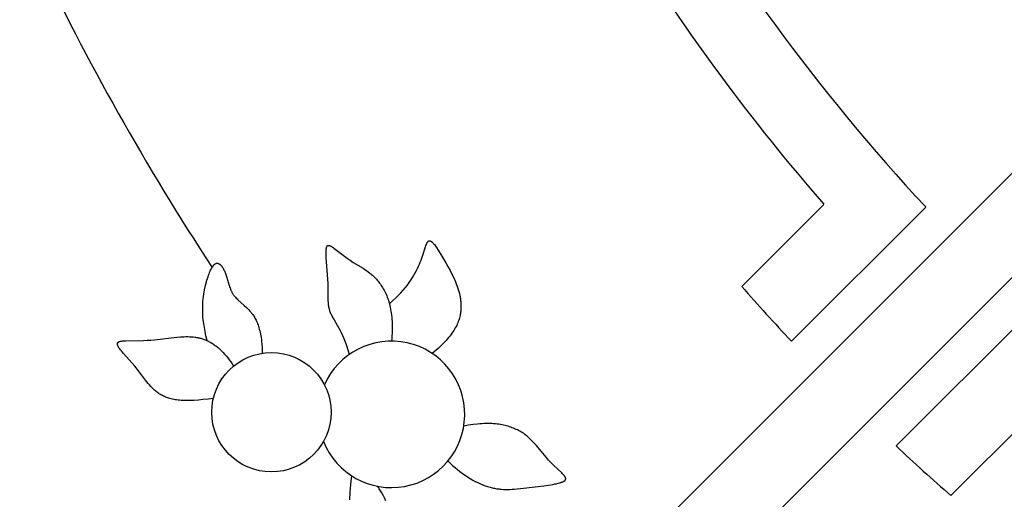
# Model space of a CAD drawing. Extents: x -184 to 191, y -175 to 161.
# Drawn here: x -54 to -44, y -160 to -155 of the extents above; entities that cross this region are included whole.
import ezdxf

# ---------------------------------------------------------------- set-up
doc = ezdxf.new("R2010")
doc.units = 0
doc.header["$MEASUREMENT"] = 0
doc.layers.add('LAYER_03', color=5, linetype='CONTINUOUS')

msp = doc.modelspace()

# ---------------------------------------------------------------- linework, layer by layer
at = {"layer": 'LAYER_03'}
for p, q in [((-43.263, -156.632), (-47.644, -161.013)), ((-47.013, -161.464), (-42.722, -157.173)), ((-46.242, -157.987), (-45.393, -157.138)), ((-44.338, -157.166), (-45.728, -158.555)), ((-44.645, -159.638), (-43.256, -158.249)), ((-43.228, -159.303), (-44.077, -160.152))]:
    msp.add_line(p, q, dxfattribs=at)
for points in [[(-50.3, -158.69), (-50.314, -158.645), (-50.328, -158.603), (-50.342, -158.565), (-50.356, -158.53), (-50.37, -158.497), (-50.384, -158.468), (-50.398, -158.44), (-50.412, -158.415), (-50.47, -158.312), (-50.48, -158.294), (-50.484, -158.286), (-50.488, -158.277), (-50.492, -158.268), (-50.496, -158.26), (-50.499, -158.251), (-50.502, -158.243), (-50.505, -158.234), (-50.507, -158.226), (-50.509, -158.217), (-50.511, -158.208), (-50.513, -158.2), (-50.515, -158.191), (-50.516, -158.182), (-50.517, -158.173), (-50.518, -158.164), (-50.519, -158.155), (-50.52, -158.137), (-50.521, -158.119), (-50.522, -158.081), (-50.521, -158), (-50.521, -157.957), (-50.523, -157.911), (-50.54, -157.688), (-50.541, -157.652), (-50.542, -157.636), (-50.542, -157.622), (-50.542, -157.616), (-50.541, -157.61), (-50.541, -157.604), (-50.54, -157.599), (-50.54, -157.596), (-50.54, -157.594), (-50.539, -157.592), (-50.539, -157.589), (-50.538, -157.587), (-50.538, -157.585), (-50.537, -157.583), (-50.537, -157.582), (-50.536, -157.58), (-50.536, -157.579), (-50.536, -157.578), (-50.535, -157.577), (-50.535, -157.577), (-50.535, -157.576), (-50.534, -157.575), (-50.534, -157.575), (-50.534, -157.574), (-50.533, -157.573), (-50.533, -157.573), (-50.532, -157.572), (-50.532, -157.571), (-50.532, -157.571), (-50.531, -157.57), (-50.531, -157.57), (-50.53, -157.569), (-50.53, -157.569), (-50.53, -157.568), (-50.529, -157.568), (-50.529, -157.568), (-50.528, -157.567), (-50.528, -157.567), (-50.527, -157.567), (-50.527, -157.566), (-50.527, -157.566), (-50.527, -157.566), (-50.526, -157.566), (-50.526, -157.566), (-50.526, -157.566), (-50.526, -157.565), (-50.525, -157.565), (-50.525, -157.565), (-50.525, -157.565), (-50.525, -157.565), (-50.524, -157.565), (-50.524, -157.565), (-50.524, -157.565), (-50.524, -157.564), (-50.523, -157.564), (-50.523, -157.564), (-50.523, -157.564), (-50.522, -157.564), (-50.522, -157.564), (-50.521, -157.564), (-50.521, -157.564), (-50.52, -157.564), (-50.52, -157.563), (-50.519, -157.563), (-50.518, -157.563), (-50.518, -157.563), (-50.517, -157.563), (-50.516, -157.563), (-50.516, -157.563), (-50.515, -157.563), (-50.514, -157.563), (-50.514, -157.563), (-50.513, -157.564), (-50.512, -157.564), (-50.512, -157.564), (-50.511, -157.564), (-50.51, -157.564), (-50.509, -157.564), (-50.509, -157.564), (-50.508, -157.565), (-50.506, -157.565), (-50.505, -157.566), (-50.503, -157.566), (-50.502, -157.567), (-50.5, -157.568), (-50.498, -157.568), (-50.496, -157.569), (-50.495, -157.57), (-50.491, -157.572), (-50.487, -157.574), (-50.483, -157.577), (-50.479, -157.579), (-50.47, -157.585), (-50.461, -157.592), (-50.324, -157.695), (-50.293, -157.717), (-50.261, -157.738), (-50.159, -157.799), (-50.141, -157.811), (-50.124, -157.823), (-50.106, -157.835), (-50.089, -157.849), (-50.08, -157.856), (-50.072, -157.863), (-50.063, -157.871), (-50.054, -157.879), (-50.046, -157.887), (-50.038, -157.895), (-50.029, -157.904), (-50.021, -157.913), (-50.013, -157.923), (-50.004, -157.932), (-49.996, -157.943), (-49.988, -157.953), (-49.98, -157.964), (-49.972, -157.976), (-49.965, -157.988), (-49.957, -158), (-49.95, -158.013), (-49.942, -158.026), (-49.935, -158.039), (-49.929, -158.054), (-49.922, -158.068), (-49.915, -158.083), (-49.909, -158.099), (-49.903, -158.115), (-49.898, -158.131), (-49.892, -158.148), (-49.887, -158.166), (-49.883, -158.184), (-49.878, -158.203), (-49.875, -158.222), (-49.871, -158.242), (-49.868, -158.262), (-49.865, -158.283), (-49.863, -158.305), (-49.861, -158.327), (-49.859, -158.349), (-49.858, -158.373), (-49.858, -158.397), (-49.858, -158.421), (-49.858, -158.446), (-49.859, -158.472), (-49.861, -158.498), (-49.863, -158.525), (-49.866, -158.553)], [(-49.887, -158.166), (-49.855, -158.137), (-49.824, -158.109), (-49.796, -158.081), (-49.769, -158.054), (-49.745, -158.026), (-49.722, -157.999), (-49.701, -157.973), (-49.682, -157.947), (-49.665, -157.922), (-49.649, -157.896), (-49.634, -157.872), (-49.62, -157.848), (-49.608, -157.824), (-49.597, -157.801), (-49.586, -157.778), (-49.577, -157.756), (-49.568, -157.735), (-49.56, -157.714), (-49.546, -157.674), (-49.514, -157.577), (-49.509, -157.565), (-49.505, -157.554), (-49.503, -157.549), (-49.501, -157.544), (-49.499, -157.539), (-49.497, -157.537), (-49.496, -157.535), (-49.495, -157.533), (-49.494, -157.532), (-49.493, -157.53), (-49.492, -157.528), (-49.491, -157.527), (-49.49, -157.526), (-49.49, -157.525), (-49.489, -157.525), (-49.489, -157.524), (-49.488, -157.523), (-49.487, -157.523), (-49.487, -157.522), (-49.486, -157.522), (-49.486, -157.521), (-49.485, -157.521), (-49.484, -157.52), (-49.484, -157.52), (-49.483, -157.519), (-49.483, -157.519), (-49.482, -157.518), (-49.481, -157.518), (-49.481, -157.518), (-49.48, -157.517), (-49.48, -157.517), (-49.479, -157.517), (-49.478, -157.516), (-49.478, -157.516), (-49.477, -157.516), (-49.476, -157.516), (-49.476, -157.516), (-49.475, -157.516), (-49.475, -157.515), (-49.474, -157.515), (-49.473, -157.515), (-49.473, -157.515), (-49.472, -157.515), (-49.471, -157.515), (-49.471, -157.515), (-49.47, -157.515), (-49.469, -157.515), (-49.469, -157.515), (-49.468, -157.516), (-49.467, -157.516), (-49.467, -157.516), (-49.466, -157.516), (-49.465, -157.516), (-49.464, -157.516), (-49.464, -157.517), (-49.463, -157.517), (-49.462, -157.517), (-49.462, -157.517), (-49.461, -157.518), (-49.46, -157.518), (-49.459, -157.518), (-49.459, -157.519), (-49.458, -157.519), (-49.457, -157.52), (-49.456, -157.52), (-49.454, -157.521), (-49.453, -157.522), (-49.451, -157.524), (-49.45, -157.525), (-49.448, -157.526), (-49.446, -157.527), (-49.445, -157.529), (-49.443, -157.53), (-49.44, -157.534), (-49.437, -157.537), (-49.433, -157.541), (-49.43, -157.545), (-49.426, -157.549), (-49.422, -157.554), (-49.415, -157.564), (-49.407, -157.575), (-49.399, -157.586), (-49.382, -157.613), (-49.343, -157.674), (-49.302, -157.744), (-49.281, -157.782), (-49.26, -157.821), (-49.24, -157.86), (-49.222, -157.9), (-49.204, -157.939), (-49.196, -157.959), (-49.188, -157.979), (-49.181, -157.999), (-49.174, -158.019), (-49.168, -158.039), (-49.163, -158.06), (-49.158, -158.08), (-49.156, -158.091), (-49.154, -158.101), (-49.153, -158.111), (-49.151, -158.122), (-49.15, -158.132), (-49.149, -158.143), (-49.148, -158.154), (-49.147, -158.165), (-49.147, -158.176), (-49.147, -158.186), (-49.147, -158.198), (-49.147, -158.209), (-49.147, -158.22), (-49.148, -158.231), (-49.149, -158.243), (-49.15, -158.254), (-49.152, -158.266), (-49.154, -158.277), (-49.156, -158.289), (-49.159, -158.301), (-49.162, -158.314), (-49.166, -158.326), (-49.17, -158.338), (-49.174, -158.351), (-49.179, -158.364), (-49.185, -158.377), (-49.191, -158.39), (-49.197, -158.403), (-49.205, -158.416), (-49.213, -158.43), (-49.221, -158.444), (-49.23, -158.458), (-49.24, -158.472), (-49.251, -158.487), (-49.262, -158.502), (-49.275, -158.517), (-49.288, -158.532), (-49.301, -158.547), (-49.316, -158.563), (-49.332, -158.579), (-49.348, -158.595), (-49.366, -158.612), (-49.384, -158.628), (-49.403, -158.646), (-49.445, -158.681)], [(-51.774, -158.547), (-51.785, -158.5), (-51.795, -158.455), (-51.802, -158.412), (-51.808, -158.372), (-51.813, -158.334), (-51.816, -158.297), (-51.818, -158.263), (-51.819, -158.23), (-51.819, -158.199), (-51.818, -158.17), (-51.816, -158.142), (-51.814, -158.116), (-51.811, -158.09), (-51.807, -158.066), (-51.803, -158.043), (-51.799, -158.021), (-51.79, -157.979), (-51.78, -157.94), (-51.775, -157.922), (-51.77, -157.904), (-51.764, -157.888), (-51.759, -157.872), (-51.753, -157.857), (-51.748, -157.843), (-51.742, -157.831), (-51.737, -157.819), (-51.731, -157.807), (-51.729, -157.802), (-51.726, -157.797), (-51.723, -157.793), (-51.72, -157.788), (-51.718, -157.784), (-51.715, -157.78), (-51.712, -157.776), (-51.71, -157.773), (-51.707, -157.769), (-51.704, -157.766), (-51.703, -157.765), (-51.702, -157.764), (-51.7, -157.762), (-51.699, -157.761), (-51.698, -157.76), (-51.697, -157.759), (-51.695, -157.758), (-51.694, -157.757), (-51.693, -157.756), (-51.691, -157.755), (-51.69, -157.754), (-51.689, -157.753), (-51.688, -157.752), (-51.686, -157.752), (-51.685, -157.751), (-51.684, -157.75), (-51.683, -157.75), (-51.682, -157.749), (-51.68, -157.749), (-51.679, -157.748), (-51.678, -157.748), (-51.678, -157.748), (-51.677, -157.748), (-51.677, -157.748), (-51.676, -157.748), (-51.675, -157.747), (-51.675, -157.747), (-51.674, -157.747), (-51.674, -157.747), (-51.673, -157.747), (-51.672, -157.747), (-51.672, -157.747), (-51.671, -157.747), (-51.671, -157.747), (-51.67, -157.747), (-51.669, -157.747), (-51.669, -157.747), (-51.668, -157.747), (-51.668, -157.747), (-51.667, -157.747), (-51.666, -157.747), (-51.666, -157.747), (-51.665, -157.747), (-51.665, -157.747), (-51.664, -157.747), (-51.664, -157.747), (-51.662, -157.747), (-51.661, -157.748), (-51.66, -157.748), (-51.659, -157.748), (-51.658, -157.749), (-51.657, -157.749), (-51.655, -157.75), (-51.654, -157.75), (-51.653, -157.751), (-51.652, -157.751), (-51.651, -157.752), (-51.65, -157.752), (-51.648, -157.753), (-51.647, -157.754), (-51.646, -157.755), (-51.645, -157.755), (-51.644, -157.756), (-51.643, -157.757), (-51.642, -157.758), (-51.641, -157.759), (-51.639, -157.76), (-51.637, -157.762), (-51.635, -157.764), (-51.633, -157.766), (-51.63, -157.769), (-51.628, -157.771), (-51.626, -157.774), (-51.624, -157.776), (-51.622, -157.779), (-51.62, -157.782), (-51.617, -157.785), (-51.615, -157.789), (-51.613, -157.792), (-51.611, -157.795), (-51.607, -157.802), (-51.603, -157.81), (-51.599, -157.818), (-51.595, -157.826), (-51.591, -157.835), (-51.587, -157.844), (-51.583, -157.854), (-51.579, -157.864), (-51.576, -157.874), (-51.572, -157.885), (-51.552, -157.955), (-51.544, -157.979), (-51.54, -157.991), (-51.536, -158.003), (-51.532, -158.014), (-51.527, -158.026), (-51.524, -158.032), (-51.521, -158.038), (-51.519, -158.043), (-51.516, -158.049), (-51.513, -158.054), (-51.51, -158.059), (-51.506, -158.065), (-51.503, -158.07), (-51.5, -158.075), (-51.496, -158.08), (-51.492, -158.085), (-51.488, -158.09), (-51.484, -158.094), (-51.48, -158.099), (-51.472, -158.108), (-51.463, -158.117), (-51.454, -158.126), (-51.39, -158.183), (-51.367, -158.205), (-51.355, -158.216), (-51.343, -158.229), (-51.331, -158.242), (-51.325, -158.249), (-51.319, -158.256), (-51.313, -158.263), (-51.307, -158.271), (-51.301, -158.279), (-51.295, -158.288), (-51.289, -158.296), (-51.283, -158.306), (-51.278, -158.316), (-51.272, -158.326), (-51.267, -158.337), (-51.261, -158.348), (-51.256, -158.36), (-51.251, -158.373), (-51.246, -158.386), (-51.242, -158.4), (-51.237, -158.414), (-51.233, -158.429), (-51.229, -158.445), (-51.225, -158.462), (-51.221, -158.48), (-51.218, -158.498), (-51.215, -158.517), (-51.212, -158.538), (-51.21, -158.559), (-51.208, -158.581), (-51.205, -158.628), (-51.203, -158.679)], [(-51.709, -159.146), (-51.764, -159.153), (-51.816, -159.158), (-51.864, -159.163), (-51.909, -159.166), (-51.95, -159.167), (-51.989, -159.168), (-52.008, -159.167), (-52.025, -159.167), (-52.042, -159.166), (-52.059, -159.164), (-52.074, -159.163), (-52.09, -159.161), (-52.104, -159.159), (-52.119, -159.156), (-52.132, -159.154), (-52.145, -159.151), (-52.158, -159.148), (-52.17, -159.144), (-52.182, -159.14), (-52.194, -159.136), (-52.205, -159.132), (-52.215, -159.127), (-52.226, -159.122), (-52.236, -159.117), (-52.246, -159.112), (-52.255, -159.106), (-52.265, -159.101), (-52.274, -159.095), (-52.282, -159.088), (-52.291, -159.082), (-52.3, -159.075), (-52.308, -159.068), (-52.316, -159.061), (-52.324, -159.054), (-52.332, -159.047), (-52.339, -159.039), (-52.347, -159.031), (-52.354, -159.023), (-52.369, -159.007), (-52.383, -158.991), (-52.41, -158.956), (-52.493, -158.848), (-52.522, -158.812), (-52.637, -158.682), (-52.66, -158.654), (-52.67, -158.642), (-52.679, -158.63), (-52.683, -158.625), (-52.686, -158.619), (-52.689, -158.614), (-52.691, -158.612), (-52.692, -158.61), (-52.693, -158.607), (-52.695, -158.605), (-52.696, -158.603), (-52.697, -158.601), (-52.698, -158.599), (-52.698, -158.597), (-52.699, -158.595), (-52.7, -158.593), (-52.7, -158.592), (-52.7, -158.591), (-52.7, -158.59), (-52.701, -158.589), (-52.701, -158.588), (-52.701, -158.587), (-52.701, -158.586), (-52.701, -158.586), (-52.701, -158.585), (-52.701, -158.584), (-52.701, -158.583), (-52.701, -158.582), (-52.701, -158.582), (-52.701, -158.581), (-52.701, -158.58), (-52.701, -158.579), (-52.701, -158.579), (-52.701, -158.578), (-52.701, -158.577), (-52.701, -158.576), (-52.701, -158.576), (-52.701, -158.575), (-52.7, -158.574), (-52.7, -158.574), (-52.7, -158.573), (-52.7, -158.573), (-52.699, -158.572), (-52.699, -158.571), (-52.699, -158.571), (-52.699, -158.57), (-52.698, -158.57), (-52.698, -158.569), (-52.697, -158.568), (-52.697, -158.568), (-52.697, -158.567), (-52.696, -158.567), (-52.696, -158.566), (-52.695, -158.566), (-52.695, -158.565), (-52.694, -158.565), (-52.694, -158.564), (-52.693, -158.564), (-52.692, -158.563), (-52.692, -158.563), (-52.691, -158.563), (-52.691, -158.562), (-52.69, -158.562), (-52.689, -158.561), (-52.689, -158.561), (-52.688, -158.561), (-52.687, -158.56), (-52.686, -158.56), (-52.685, -158.559), (-52.683, -158.558), (-52.682, -158.558), (-52.68, -158.557), (-52.678, -158.556), (-52.676, -158.556), (-52.675, -158.555), (-52.673, -158.555), (-52.671, -158.554), (-52.668, -158.554), (-52.664, -158.553), (-52.66, -158.552), (-52.655, -158.552), (-52.65, -158.551), (-52.639, -158.55), (-52.628, -158.549), (-52.616, -158.549), (-52.43, -158.546), (-52.394, -158.544), (-52.356, -158.542), (-52.319, -158.539), (-52.087, -158.513), (-52.049, -158.51), (-52.011, -158.508), (-51.992, -158.507), (-51.974, -158.507), (-51.956, -158.508), (-51.937, -158.508), (-51.919, -158.51), (-51.901, -158.512), (-51.892, -158.513), (-51.883, -158.515), (-51.874, -158.516), (-51.865, -158.518), (-51.857, -158.52), (-51.848, -158.522), (-51.839, -158.524), (-51.83, -158.527), (-51.821, -158.529), (-51.812, -158.532), (-51.804, -158.535), (-51.795, -158.539), (-51.786, -158.542), (-51.777, -158.546), (-51.769, -158.55), (-51.76, -158.554), (-51.751, -158.559), (-51.743, -158.563), (-51.734, -158.568), (-51.725, -158.573), (-51.717, -158.579), (-51.708, -158.585), (-51.7, -158.59), (-51.691, -158.597), (-51.683, -158.603), (-51.674, -158.609), (-51.666, -158.616), (-51.657, -158.623), (-51.649, -158.631), (-51.641, -158.638), (-51.624, -158.654), (-51.608, -158.67), (-51.592, -158.688), (-51.576, -158.706), (-51.56, -158.726), (-51.545, -158.746), (-51.529, -158.767), (-51.514, -158.789), (-51.5, -158.811)], [(-49.281, -159.792), (-49.257, -159.816), (-49.233, -159.839), (-49.208, -159.862), (-49.182, -159.883), (-49.157, -159.903), (-49.131, -159.923), (-49.104, -159.941), (-49.078, -159.958), (-49.051, -159.975), (-49.025, -159.99), (-48.999, -160.004), (-48.972, -160.017), (-48.946, -160.029), (-48.921, -160.04), (-48.895, -160.049), (-48.883, -160.053), (-48.871, -160.058), (-48.858, -160.061), (-48.846, -160.065), (-48.834, -160.068), (-48.822, -160.071), (-48.811, -160.073), (-48.799, -160.076), (-48.788, -160.078), (-48.776, -160.08), (-48.765, -160.081), (-48.753, -160.083), (-48.742, -160.084), (-48.731, -160.085), (-48.708, -160.087), (-48.686, -160.087), (-48.663, -160.087), (-48.641, -160.087), (-48.618, -160.086), (-48.595, -160.084), (-48.498, -160.075), (-48.29, -160.05), (-48.242, -160.043), (-48.197, -160.035), (-48.176, -160.031), (-48.157, -160.028), (-48.14, -160.024), (-48.124, -160.019), (-48.117, -160.017), (-48.111, -160.015), (-48.105, -160.013), (-48.099, -160.011), (-48.094, -160.009), (-48.091, -160.008), (-48.089, -160.007), (-48.087, -160.006), (-48.085, -160.004), (-48.083, -160.003), (-48.081, -160.002), (-48.079, -160.001), (-48.077, -160), (-48.076, -159.999), (-48.075, -159.998), (-48.074, -159.998), (-48.073, -159.997), (-48.073, -159.996), (-48.072, -159.996), (-48.071, -159.995), (-48.071, -159.995), (-48.07, -159.994), (-48.07, -159.993), (-48.069, -159.993), (-48.069, -159.992), (-48.068, -159.992), (-48.068, -159.991), (-48.067, -159.99), (-48.067, -159.99), (-48.066, -159.989), (-48.066, -159.989), (-48.066, -159.988), (-48.065, -159.987), (-48.065, -159.987), (-48.065, -159.986), (-48.064, -159.985), (-48.064, -159.985), (-48.064, -159.984), (-48.064, -159.984), (-48.064, -159.983), (-48.063, -159.982), (-48.063, -159.982), (-48.063, -159.981), (-48.063, -159.98), (-48.063, -159.98), (-48.063, -159.979), (-48.063, -159.978), (-48.063, -159.978), (-48.063, -159.977), (-48.063, -159.976), (-48.063, -159.975), (-48.063, -159.975), (-48.063, -159.974), (-48.063, -159.973), (-48.063, -159.973), (-48.063, -159.972), (-48.064, -159.971), (-48.064, -159.971), (-48.064, -159.97), (-48.064, -159.969), (-48.064, -159.968), (-48.065, -159.968), (-48.065, -159.967), (-48.065, -159.966), (-48.065, -159.965), (-48.066, -159.965), (-48.066, -159.963), (-48.067, -159.962), (-48.068, -159.96), (-48.069, -159.959), (-48.07, -159.957), (-48.071, -159.955), (-48.072, -159.954), (-48.073, -159.952), (-48.074, -159.95), (-48.077, -159.947), (-48.079, -159.944), (-48.082, -159.94), (-48.086, -159.937), (-48.089, -159.933), (-48.096, -159.925), (-48.104, -159.917), (-48.189, -159.837), (-48.214, -159.812), (-48.24, -159.784), (-48.253, -159.77), (-48.266, -159.754), (-48.35, -159.652), (-48.366, -159.634), (-48.382, -159.616), (-48.398, -159.598), (-48.416, -159.58), (-48.434, -159.563), (-48.443, -159.554), (-48.453, -159.546), (-48.462, -159.538), (-48.472, -159.53), (-48.483, -159.522), (-48.493, -159.514), (-48.504, -159.507), (-48.515, -159.499), (-48.527, -159.492), (-48.539, -159.485), (-48.551, -159.478), (-48.563, -159.472), (-48.576, -159.466), (-48.589, -159.46), (-48.602, -159.454), (-48.616, -159.449), (-48.63, -159.444), (-48.644, -159.439), (-48.659, -159.434), (-48.674, -159.43), (-48.69, -159.426), (-48.705, -159.422), (-48.722, -159.419), (-48.739, -159.416), (-48.756, -159.414), (-48.773, -159.411), (-48.791, -159.41), (-48.81, -159.408), (-48.829, -159.407), (-48.848, -159.406), (-48.868, -159.406), (-48.888, -159.406), (-48.909, -159.407), (-48.93, -159.408), (-48.952, -159.409), (-48.974, -159.411), (-49.02, -159.416), (-49.068, -159.423), (-49.118, -159.432)], [(-50.28, -159.945), (-50.29, -160.035), (-50.296, -160.118), (-50.3, -160.196)], [(-49.925, -160.205), (-49.939, -160.175), (-49.953, -160.148), (-49.967, -160.123), (-49.973, -160.111), (-49.98, -160.101), (-49.986, -160.091), (-49.992, -160.081), (-49.998, -160.073), (-50.001, -160.069), (-50.004, -160.066), (-50.007, -160.062), (-50.01, -160.059), (-50.012, -160.056), (-50.015, -160.053)]]:
    msp.add_lwpolyline(points, dxfattribs=at)
for centre, radius in [((-28.922, -142.832), 30.618), ((-28.922, -142.832), 18.754), ((-51.108, -159.289), 0.617)]:
    msp.add_circle(centre, radius, dxfattribs=at)
for centre, radius, start, end in [((-28.922, -142.832), 21.05, 209.5556, 222.9161), ((-28.922, -142.832), 21.816, 212.0263, 220.9759), ((-28.922, -142.832), 27.269, 205.4163, 213.2686), ((-28.922, -142.832), 23.014, 221.1858, 223.0939), ((-49.866, -159.311), 0.758, 201.7296, 156.2603), ((-28.922, -142.832), 23.014, 226.9061, 228.8142)]:
    msp.add_arc(centre, radius, start, end, dxfattribs=at)

doc.saveas('drawing.dxf')
